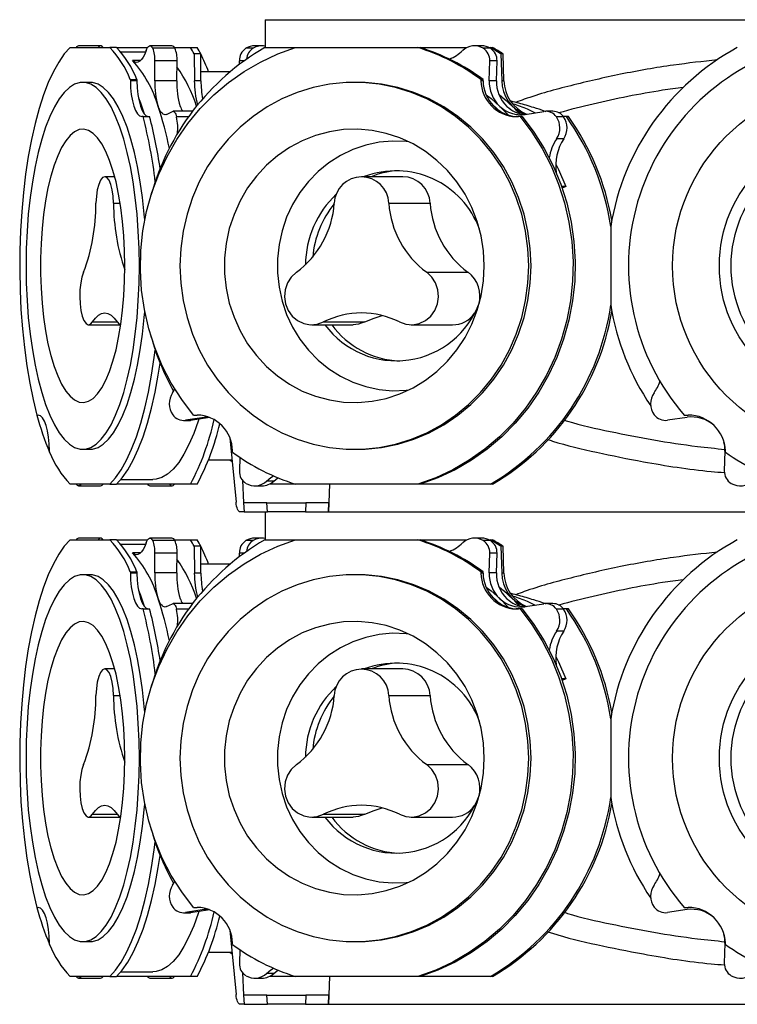
# Model space of a CAD drawing. Units: millimetres. Extents: x 913 to 2256, y 724 to 1884.
# Drawn here: x 1153 to 1307, y 724 to 936 of the extents above; entities that cross this region are included whole.
import ezdxf

# ---------------------------------------------------------------- set-up
doc = ezdxf.new("R2010")
doc.units = ezdxf.units.MM
doc.header["$LTSCALE"] = 10

# ---------------------------------------------------------------- blocks, each defined once
blk = doc.blocks.new('ROZDZ_PION3')
at = {"color": 7, "linetype": 'Continuous', "lineweight": 25}
for p, q in [((1205.7, 935.86), (1205.7, 929.86)), ((1205.7, 935.86), (1460.3, 935.86)), ((1163.71, 929.86), (1172.27, 929.86)), ((1170.29, 930.23), (1165.53, 930.23)), ((1173.7, 929.86), (1172.27, 929.86)), ((1173.88, 929.86), (1180.39, 929.86)), ((1179.95, 928.86), (1174.63, 928.86)), ((1185.66, 930.23), (1180.91, 930.23)), ((1186.28, 929.7), (1181.52, 929.7)), ((1186.18, 929.86), (1189.68, 929.86)), ((1189.68, 929.86), (1191.11, 929.86)), ((1203.15, 929.7), (1201.6, 929.7)), ((1205.04, 930.23), (1203.5, 930.23)), ((1205.63, 929.86), (1212.27, 929.86)), ((1212.27, 929.86), (1238.63, 929.86)), ((1238.63, 929.86), (1239.09, 929.86)), ((1239.09, 929.86), (1249.2, 929.86)), ((1252.35, 930.23), (1250.81, 930.23)), ((1254.25, 929.7), (1252.7, 929.7)), ((1253.96, 929.86), (1254.24, 929.86)), ((1254.24, 929.86), (1254.7, 929.86)), ((1181.95, 922.73), (1181.99, 927)), ((1186.74, 927), (1181.99, 927)), ((1186.7, 922.73), (1186.74, 927)), ((1190.41, 928.49), (1190.48, 922.71)), ((1191.84, 928.49), (1190.41, 928.49)), ((1191.9, 922.71), (1191.84, 928.49)), ((1200.19, 926.27), (1200.17, 927)), ((1254, 922.73), (1254.13, 927)), ((1255.68, 927), (1254.13, 927)), ((1255.55, 922.73), (1255.68, 927)), ((1256.5, 928.49), (1256.69, 922.71)), ((1256.97, 928.49), (1256.5, 928.49)), ((1257.16, 922.71), (1256.97, 928.49)), ((1198.13, 924.62), (1191.88, 924.62)), ((1167.99, 922.36), (1166.43, 922.36)), ((1176.68, 922.98), (1176.69, 922.71)), ((1176.68, 922.98), (1178.11, 922.98)), ((1178.11, 922.71), (1176.69, 922.71)), ((1178.11, 922.98), (1178.11, 922.71)), ((1186.7, 922.73), (1181.95, 922.73)), ((1191.9, 922.71), (1190.48, 922.71)), ((1225.45, 922.36), (1224.94, 922.36)), ((1252.2, 922.98), (1252.21, 922.71)), ((1252.67, 922.98), (1252.2, 922.98)), ((1252.68, 922.71), (1252.21, 922.71)), ((1252.68, 922.71), (1252.67, 922.98)), ((1255.55, 922.73), (1254, 922.73)), ((1257.16, 922.71), (1256.69, 922.71)), ((1184.46, 915.48), (1185.77, 916.1)), ((1190.09, 916.13), (1185.9, 916.13)), ((1261.75, 915.48), (1265.77, 916.1)), ((1267.73, 916.13), (1266.19, 916.13)), ((1179.42, 914.99), (1179.16, 914.99)), ((1179.42, 914.99), (1180.85, 914.99)), ((1260.64, 914.99), (1259.82, 914.99)), ((1261.1, 914.99), (1260.64, 914.99)), ((1270.03, 914.91), (1268.48, 914.91)), ((1270.62, 914.99), (1269.97, 914.99)), ((1271.08, 914.99), (1270.62, 914.99)), ((1270.07, 910.23), (1268.53, 910.23)), ((1173.32, 902.06), (1171.18, 902.06)), ((1235.39, 902.06), (1226.49, 902.06)), ((1270.49, 899.91), (1269.6, 899.91)), ((1270.49, 899.91), (1269.72, 899.59)), ((1232.37, 896.34), (1241.27, 896.34)), ((1280.17, 891.33), (1280.17, 874.39)), ((1240.53, 881.48), (1249.43, 881.48)), ((1167.7, 870.16), (1174.63, 870.16)), ((1215.78, 870.16), (1224.68, 870.16)), ((1218.33, 870.77), (1227.23, 870.77)), ((1237.2, 870.16), (1246.1, 870.16)), ((1185.78, 855.49), (1186.28, 856.32)), ((1156.56, 850.73), (1156.82, 850.73)), ((1192.56, 850.24), (1188.54, 849.62)), ((1193.81, 850.2), (1190.08, 849.62)), ((1190.27, 850.73), (1191.09, 850.73)), ((1296.62, 850.24), (1292.4, 849.62)), ((1296, 850.73), (1296.87, 850.73)), ((1188.12, 849.59), (1189.66, 849.59)), ((1190.08, 849.62), (1188.54, 849.62)), ((1198.09, 845.85), (1199.45, 831.96)), ((1159.3, 842.74), (1159.29, 843.01)), ((1166.43, 843.36), (1167.99, 843.36)), ((1198.7, 842.74), (1198.69, 843.01)), ((1224.94, 843.36), (1225.45, 843.36)), ((1304.77, 842.99), (1304.63, 838.72)), ((1304.87, 842.74), (1304.86, 843.01)), ((1193.54, 841.1), (1198.56, 841.1)), ((1198.13, 841.1), (1198.6, 840.71)), ((1200.26, 841.64), (1200.17, 838.72)), ((1172.27, 835.86), (1163.71, 835.86)), ((1165.53, 835.49), (1170.29, 835.49)), ((1172.27, 835.86), (1173.7, 835.86)), ((1189.68, 835.86), (1173.88, 835.86)), ((1174.63, 836.86), (1181.54, 836.86)), ((1180.91, 835.49), (1185.66, 835.49)), ((1191.11, 835.86), (1189.68, 835.86)), ((1200.83, 836.7), (1201.09, 831.86)), ((1203.5, 835.49), (1205.04, 835.49)), ((1207.58, 836.51), (1206.03, 836.51)), ((1212.27, 835.86), (1206.65, 835.86)), ((1207.58, 836.51), (1208.45, 837.24)), ((1238.63, 835.86), (1212.27, 835.86)), ((1219.61, 835.86), (1219.4, 829.86)), ((1219.6, 835.86), (1219.46, 831.86)), ((1239.09, 835.86), (1238.63, 835.86)), ((1254.24, 835.86), (1239.09, 835.86)), ((1254.7, 835.86), (1254.24, 835.86)), ((1201.09, 831.86), (1201.2, 829.86)), ((1206.1, 831.86), (1201.09, 831.86)), ((1206.21, 829.86), (1206.1, 831.86)), ((1206.1, 831.86), (1214.46, 831.86)), ((1214.46, 831.86), (1214.39, 829.86)), ((1219.46, 831.86), (1214.46, 831.86)), ((1219.39, 829.86), (1219.46, 831.86)), ((1201.2, 829.86), (1200.33, 829.86)), ((1201.2, 829.86), (1206.21, 829.86)), ((1205.7, 829.86), (1205.7, 823.86)), ((1214.39, 829.86), (1206.21, 829.86)), ((1214.39, 829.86), (1219.39, 829.86)), ((1219.39, 829.86), (1219.4, 829.86)), ((1219.4, 829.86), (1446.59, 829.86)), ((1163.71, 823.86), (1172.27, 823.86)), ((1170.29, 824.23), (1165.53, 824.23)), ((1173.7, 823.86), (1172.27, 823.86)), ((1173.88, 823.86), (1180.39, 823.86)), ((1179.95, 822.86), (1174.63, 822.86)), ((1185.66, 824.23), (1180.91, 824.23)), ((1186.28, 823.7), (1181.52, 823.7)), ((1186.18, 823.86), (1189.68, 823.86)), ((1189.68, 823.86), (1191.11, 823.86)), ((1203.15, 823.7), (1201.6, 823.7)), ((1205.04, 824.23), (1203.5, 824.23)), ((1205.63, 823.86), (1212.27, 823.86)), ((1212.27, 823.86), (1238.63, 823.86)), ((1238.63, 823.86), (1239.09, 823.86)), ((1239.09, 823.86), (1249.2, 823.86)), ((1252.35, 824.23), (1250.81, 824.23)), ((1254.25, 823.7), (1252.7, 823.7)), ((1253.96, 823.86), (1254.24, 823.86)), ((1254.24, 823.86), (1254.7, 823.86)), ((1181.95, 816.73), (1181.99, 821)), ((1186.74, 821), (1181.99, 821)), ((1186.7, 816.73), (1186.74, 821)), ((1190.41, 822.49), (1190.48, 816.71)), ((1191.84, 822.49), (1190.41, 822.49)), ((1191.9, 816.71), (1191.84, 822.49)), ((1200.19, 820.27), (1200.17, 821)), ((1254, 816.73), (1254.13, 821)), ((1255.68, 821), (1254.13, 821)), ((1255.55, 816.73), (1255.68, 821)), ((1256.5, 822.49), (1256.69, 816.71)), ((1256.97, 822.49), (1256.5, 822.49)), ((1257.16, 816.71), (1256.97, 822.49)), ((1198.13, 818.62), (1191.88, 818.62)), ((1167.99, 816.36), (1166.43, 816.36)), ((1176.68, 816.98), (1176.69, 816.71)), ((1176.68, 816.98), (1178.11, 816.98)), ((1178.11, 816.71), (1176.69, 816.71)), ((1178.11, 816.98), (1178.11, 816.71)), ((1186.7, 816.73), (1181.95, 816.73)), ((1191.9, 816.71), (1190.48, 816.71)), ((1225.45, 816.36), (1224.94, 816.36)), ((1252.2, 816.98), (1252.21, 816.71)), ((1252.67, 816.98), (1252.2, 816.98)), ((1252.68, 816.71), (1252.21, 816.71)), ((1252.68, 816.71), (1252.67, 816.98)), ((1255.55, 816.73), (1254, 816.73)), ((1257.16, 816.71), (1256.69, 816.71)), ((1184.46, 809.48), (1185.77, 810.1)), ((1190.09, 810.13), (1185.9, 810.13)), ((1261.75, 809.48), (1265.77, 810.1)), ((1267.73, 810.13), (1266.19, 810.13)), ((1179.42, 808.99), (1179.16, 808.99)), ((1179.42, 808.99), (1180.85, 808.99)), ((1260.64, 808.99), (1259.82, 808.99)), ((1261.1, 808.99), (1260.64, 808.99)), ((1270.03, 808.91), (1268.48, 808.91)), ((1270.62, 808.99), (1269.97, 808.99)), ((1271.08, 808.99), (1270.62, 808.99)), ((1270.07, 804.23), (1268.53, 804.23)), ((1173.32, 796.06), (1171.18, 796.06)), ((1235.39, 796.06), (1226.49, 796.06)), ((1270.49, 793.91), (1269.6, 793.91)), ((1270.49, 793.91), (1269.72, 793.59)), ((1232.37, 790.34), (1241.27, 790.34)), ((1280.17, 785.33), (1280.17, 768.39)), ((1240.53, 775.48), (1249.43, 775.48)), ((1167.7, 764.16), (1174.63, 764.16)), ((1215.78, 764.16), (1224.68, 764.16)), ((1218.33, 764.77), (1227.23, 764.77)), ((1237.2, 764.16), (1246.1, 764.16)), ((1185.78, 749.49), (1186.28, 750.32)), ((1156.56, 744.73), (1156.82, 744.73)), ((1192.56, 744.24), (1188.54, 743.62)), ((1193.81, 744.2), (1190.08, 743.62)), ((1190.27, 744.73), (1191.09, 744.73)), ((1296.62, 744.24), (1292.4, 743.62)), ((1296, 744.73), (1296.87, 744.73)), ((1188.12, 743.59), (1189.66, 743.59)), ((1190.08, 743.62), (1188.54, 743.62)), ((1198.09, 739.85), (1199.45, 725.96)), ((1159.3, 736.74), (1159.29, 737.01)), ((1166.43, 737.36), (1167.99, 737.36)), ((1198.7, 736.74), (1198.69, 737.01)), ((1224.94, 737.36), (1225.45, 737.36)), ((1304.77, 736.99), (1304.63, 732.72)), ((1304.87, 736.74), (1304.86, 737.01)), ((1193.54, 735.1), (1198.56, 735.1)), ((1198.13, 735.1), (1198.6, 734.71)), ((1200.26, 735.64), (1200.17, 732.72)), ((1172.27, 729.86), (1163.71, 729.86)), ((1165.53, 729.49), (1170.29, 729.49)), ((1172.27, 729.86), (1173.7, 729.86)), ((1189.68, 729.86), (1173.88, 729.86)), ((1174.63, 730.86), (1181.54, 730.86)), ((1180.91, 729.49), (1185.66, 729.49)), ((1191.11, 729.86), (1189.68, 729.86)), ((1200.83, 730.7), (1201.09, 725.86)), ((1203.5, 729.49), (1205.04, 729.49)), ((1207.58, 730.51), (1206.03, 730.51)), ((1212.27, 729.86), (1206.65, 729.86)), ((1207.58, 730.51), (1208.45, 731.24)), ((1238.63, 729.86), (1212.27, 729.86)), ((1219.61, 729.86), (1219.4, 723.86)), ((1219.6, 729.86), (1219.46, 725.86)), ((1239.09, 729.86), (1238.63, 729.86)), ((1254.24, 729.86), (1239.09, 729.86)), ((1254.7, 729.86), (1254.24, 729.86)), ((1201.09, 725.86), (1201.2, 723.86)), ((1206.1, 725.86), (1201.09, 725.86)), ((1206.21, 723.86), (1206.1, 725.86)), ((1206.1, 725.86), (1214.46, 725.86)), ((1214.46, 725.86), (1214.39, 723.86)), ((1219.46, 725.86), (1214.46, 725.86)), ((1219.39, 723.86), (1219.46, 725.86)), ((1201.2, 723.86), (1200.33, 723.86)), ((1201.2, 723.86), (1206.21, 723.86)), ((1214.39, 723.86), (1206.21, 723.86)), ((1214.39, 723.86), (1219.39, 723.86)), ((1219.39, 723.86), (1219.4, 723.86)), ((1219.4, 723.86), (1446.59, 723.86))]:
    blk.add_line(p, q, dxfattribs=at)
at = {"color": 8, "linetype": 'Continuous', "lineweight": 25}
for p, q in [((1178.88, 927.05), (1177.16, 927.05)), ((1201.19, 927), (1200.17, 927)), ((1189.2, 914.91), (1186.65, 914.91)), ((1173.09, 896.34), (1174.51, 896.34)), ((1168.53, 870.77), (1173.83, 870.77)), ((1193.7, 850.24), (1192.56, 850.24)), ((1178.88, 821.05), (1177.16, 821.05)), ((1201.19, 821), (1200.17, 821)), ((1189.2, 808.91), (1186.65, 808.91)), ((1173.09, 790.34), (1174.51, 790.34)), ((1168.53, 764.77), (1173.83, 764.77)), ((1193.7, 744.24), (1192.56, 744.24))]:
    blk.add_line(p, q, dxfattribs=at)
at = {"color": 7, "linetype": 'Continuous', "lineweight": 25, "flags": 128}
for points in [[(1163.71, 929.86), (1162.46, 928.48), (1161.26, 926.75), (1160.11, 924.7), (1159.02, 922.33), (1157.99, 919.66), (1157.04, 916.71), (1156.17, 913.5), (1155.4, 910.07), (1154.71, 906.43), (1154.13, 902.61), (1153.66, 898.64), (1153.29, 894.56), (1153.03, 890.38), (1152.88, 886.15), (1152.85, 881.89), (1152.93, 877.64), (1153.13, 873.43), (1153.44, 869.29), (1153.86, 865.26), (1154.38, 861.35), (1155.01, 857.61), (1155.74, 854.06), (1156.56, 850.73)], [(1170.81, 929.86), (1170.79, 929.89), (1170.61, 930.1), (1170.42, 930.21), (1170.23, 930.23), (1170.03, 930.15), (1169.85, 929.97), (1169.77, 929.86)], [(1180.08, 929.21), (1179.78, 928.43), (1179.44, 927.78), (1179.08, 927.27), (1178.71, 926.91), (1178.32, 926.71), (1177.93, 926.67), (1177.55, 926.78), (1177.16, 927.05)], [(1190.27, 850.73), (1187.75, 854.06), (1185.51, 857.61), (1183.58, 861.35), (1181.96, 865.26), (1180.67, 869.29), (1179.72, 873.43), (1179.12, 877.64), (1178.86, 881.89), (1178.96, 886.15), (1179.4, 890.38), (1180.2, 894.56), (1181.33, 898.64), (1182.8, 902.61), (1184.6, 906.43), (1186.7, 910.07), (1189.09, 913.5), (1191.76, 916.71), (1194.68, 919.66), (1197.83, 922.33), (1201.2, 924.7), (1204.74, 926.75), (1208.44, 928.48), (1212.27, 929.86)], [(1180.08, 929.21), (1180.24, 929.59), (1180.41, 929.89), (1180.59, 930.1), (1180.78, 930.21), (1180.97, 930.23), (1181.16, 930.15), (1181.35, 929.97), (1181.52, 929.7)], [(1178.63, 882.86), (1178.58, 886.61), (1178.41, 890.34), (1178.14, 893.99), (1177.76, 897.54), (1177.28, 900.96), (1176.69, 904.22), (1176.02, 907.28), (1175.26, 910.12), (1174.42, 912.71), (1173.51, 915.04), (1172.53, 917.07), (1171.5, 918.79), (1170.42, 920.19), (1169.3, 921.25), (1168.16, 921.96), (1167.01, 922.31), (1165.85, 922.31), (1164.69, 921.96), (1163.55, 921.25), (1162.43, 920.19), (1161.36, 918.79), (1160.32, 917.07), (1159.35, 915.04), (1158.43, 912.71), (1157.59, 910.12), (1156.83, 907.28), (1156.16, 904.22), (1155.58, 900.96), (1155.09, 897.54), (1154.71, 893.99), (1154.44, 890.34), (1154.27, 886.61), (1154.22, 882.86), (1154.27, 879.1), (1154.44, 875.38), (1154.71, 871.73), (1155.09, 868.18), (1155.58, 864.76), (1156.16, 861.5), (1156.83, 858.44), (1157.59, 855.6), (1158.43, 853.01), (1159.35, 850.68), (1160.32, 848.65), (1161.36, 846.93), (1162.43, 845.53), (1163.55, 844.47), (1164.69, 843.76), (1165.85, 843.4), (1167.01, 843.4), (1168.16, 843.76), (1169.3, 844.47), (1170.42, 845.53), (1171.5, 846.93), (1172.53, 848.65), (1173.51, 850.68), (1174.42, 853.01), (1175.26, 855.6), (1176.02, 858.44), (1176.69, 861.5), (1177.28, 864.76), (1177.76, 868.18), (1178.14, 871.73), (1178.41, 875.38), (1178.58, 879.1), (1178.63, 882.86)], [(1179.81, 892.74), (1179.7, 893.99), (1179.32, 897.54), (1178.84, 900.96), (1178.26, 904.22), (1177.58, 907.28), (1176.82, 910.12), (1175.98, 912.71), (1175.07, 915.04), (1174.09, 917.07), (1173.06, 918.79), (1171.98, 920.19), (1170.87, 921.25), (1169.73, 921.96), (1168.57, 922.31), (1167.99, 922.36)], [(1176.69, 922.71), (1176.75, 921.19), (1176.9, 919.74), (1177.13, 918.4), (1177.44, 917.23), (1177.81, 916.28), (1178.23, 915.57), (1178.68, 915.14), (1179.16, 914.99)], [(1178.11, 922.71), (1178.17, 921.19), (1178.32, 919.74), (1178.56, 918.4), (1178.87, 917.23), (1179.24, 916.28), (1179.66, 915.57), (1180.11, 915.14), (1180.58, 914.99)], [(1262.51, 882.86), (1262.34, 886.61), (1261.83, 890.34), (1260.99, 893.99), (1259.82, 897.54), (1258.34, 900.96), (1256.55, 904.22), (1254.47, 907.28), (1252.13, 910.12), (1249.55, 912.71), (1246.74, 915.04), (1243.73, 917.07), (1240.55, 918.79), (1237.23, 920.19), (1233.8, 921.25), (1230.29, 921.96), (1226.73, 922.31), (1223.16, 922.31), (1219.6, 921.96), (1216.09, 921.25), (1212.66, 920.19), (1209.34, 918.79), (1206.16, 917.07), (1203.15, 915.04), (1200.34, 912.71), (1197.76, 910.12), (1195.42, 907.28), (1193.34, 904.22), (1191.55, 900.96), (1190.07, 897.54), (1188.9, 893.99), (1188.06, 890.34), (1187.55, 886.61), (1187.38, 882.86), (1187.55, 879.1), (1188.06, 875.38), (1188.9, 871.73), (1190.07, 868.18), (1191.55, 864.76), (1193.34, 861.5), (1195.42, 858.44), (1197.76, 855.6), (1200.34, 853.01), (1203.15, 850.68), (1206.16, 848.65), (1209.34, 846.93), (1212.66, 845.53), (1216.09, 844.47), (1219.6, 843.76), (1223.16, 843.4), (1226.73, 843.4), (1230.29, 843.76), (1233.8, 844.47), (1237.23, 845.53), (1240.55, 846.93), (1243.73, 848.65), (1246.74, 850.68), (1249.55, 853.01), (1252.13, 855.6), (1254.47, 858.44), (1256.55, 861.5), (1258.34, 864.76), (1259.82, 868.18), (1260.99, 871.73), (1261.83, 875.38), (1262.34, 879.1), (1262.51, 882.86)], [(1263.02, 882.86), (1262.85, 886.61), (1262.34, 890.34), (1261.5, 893.99), (1260.33, 897.54), (1258.84, 900.96), (1257.06, 904.22), (1254.98, 907.28), (1252.64, 910.12), (1250.05, 912.71), (1247.24, 915.04), (1244.24, 917.07), (1241.06, 918.79), (1237.74, 920.19), (1234.31, 921.25), (1230.8, 921.96), (1227.24, 922.31), (1225.45, 922.36)], [(1178.43, 919.04), (1178.85, 917.94), (1179.64, 915.59)], [(1253.34, 919.71), (1254.39, 918.86), (1256.26, 917.2)], [(1184.46, 915.48), (1184.22, 915.4), (1183.98, 915.42), (1183.74, 915.52), (1183.51, 915.7), (1183.28, 915.96), (1183.07, 916.3), (1182.87, 916.72), (1182.68, 917.2)], [(1185.77, 916.1), (1185.89, 916.13), (1186.02, 916.11), (1186.14, 916.03), (1186.26, 915.9), (1186.37, 915.72), (1186.48, 915.5), (1186.57, 915.22), (1186.65, 914.91)], [(1254.62, 917.65), (1255.76, 916.57), (1255.83, 916.5)], [(1256.26, 917.2), (1258.04, 915.44), (1258.16, 915.31)], [(1260.64, 914.99), (1263.16, 911.66), (1265.39, 908.11), (1267.33, 904.36), (1268.94, 900.46), (1270.23, 896.43), (1271.18, 892.29), (1271.79, 888.08), (1272.05, 883.83), (1271.95, 879.57), (1271.5, 875.34), (1270.71, 871.16), (1269.57, 867.08), (1268.1, 863.11), (1266.31, 859.29), (1264.21, 855.65), (1261.82, 852.22), (1259.15, 849.01), (1256.23, 846.06), (1253.07, 843.39), (1249.71, 841.02), (1246.16, 838.96), (1242.46, 837.24), (1238.63, 835.86)], [(1261.1, 914.99), (1263.62, 911.66), (1265.86, 908.11), (1267.79, 904.36), (1269.41, 900.46), (1270.7, 896.43), (1271.65, 892.29), (1272.25, 888.08), (1272.51, 883.83), (1272.41, 879.57), (1271.97, 875.34), (1271.17, 871.16), (1270.03, 867.08), (1268.56, 863.11), (1266.77, 859.29), (1264.67, 855.65), (1262.28, 852.22), (1259.61, 849.01), (1256.69, 846.06), (1253.54, 843.39), (1250.17, 841.02), (1246.63, 838.96), (1242.93, 837.24), (1239.09, 835.86)], [(1175.52, 882.86), (1175.46, 886.1), (1175.3, 889.29), (1175.03, 892.41), (1174.65, 895.42), (1174.17, 898.27), (1173.6, 900.93), (1172.94, 903.38), (1172.21, 905.57), (1171.4, 907.49), (1170.53, 909.12), (1169.61, 910.42), (1168.66, 911.39), (1167.67, 912.01), (1166.68, 912.28), (1165.67, 912.19), (1164.68, 911.74), (1163.71, 910.94), (1162.77, 909.81), (1161.88, 908.34), (1161.04, 906.57), (1160.27, 904.51), (1159.57, 902.19), (1158.95, 899.63), (1158.43, 896.87), (1158, 893.93), (1157.68, 890.87), (1157.46, 887.7), (1157.35, 884.48), (1157.35, 881.24), (1157.46, 878.02), (1157.68, 874.85), (1158, 871.79), (1158.43, 868.85), (1158.95, 866.09), (1159.57, 863.53), (1160.27, 861.21), (1161.04, 859.15), (1161.88, 857.38), (1162.77, 855.91), (1163.71, 854.77), (1164.68, 853.98), (1165.67, 853.53), (1166.68, 853.44), (1167.67, 853.71), (1168.66, 854.33), (1169.61, 855.3), (1170.53, 856.6), (1171.4, 858.22), (1172.21, 860.14), (1172.94, 862.34), (1173.6, 864.79), (1174.17, 867.45), (1174.65, 870.3), (1175.03, 873.3), (1175.3, 876.42), (1175.46, 879.62), (1175.52, 882.86)], [(1252.93, 882.86), (1252.76, 886.1), (1252.25, 889.29), (1251.41, 892.41), (1250.25, 895.42), (1248.79, 898.27), (1247.03, 900.93), (1245, 903.38), (1242.74, 905.57), (1240.25, 907.49), (1237.58, 909.12), (1234.76, 910.42), (1231.81, 911.39), (1228.79, 912.01), (1225.72, 912.28), (1222.63, 912.19), (1219.58, 911.74), (1216.59, 910.94), (1213.7, 909.81), (1210.95, 908.34), (1208.37, 906.57), (1205.99, 904.51), (1203.84, 902.19), (1201.95, 899.63), (1200.33, 896.87), (1199.02, 893.93), (1198.01, 890.87), (1197.34, 887.7), (1197, 884.48), (1197, 881.24), (1197.34, 878.02), (1198.01, 874.85), (1199.02, 871.79), (1200.33, 868.85), (1201.95, 866.09), (1203.84, 863.53), (1205.99, 861.21), (1208.37, 859.15), (1210.95, 857.38), (1213.7, 855.91), (1216.59, 854.77), (1219.58, 853.98), (1222.63, 853.53), (1225.72, 853.44), (1228.79, 853.71), (1231.81, 854.33), (1234.76, 855.3), (1237.58, 856.6), (1240.25, 858.22), (1242.74, 860.14), (1245, 862.34), (1247.03, 864.79), (1248.79, 867.45), (1250.25, 870.3), (1251.41, 873.3), (1252.25, 876.42), (1252.76, 879.62), (1252.93, 882.86)], [(1236.64, 909.59), (1236.1, 909.65), (1233.19, 909.74), (1230.28, 909.47), (1227.41, 908.86), (1224.64, 907.91), (1221.98, 906.64), (1219.48, 905.05), (1217.17, 903.18), (1215.08, 901.04), (1213.23, 898.66), (1211.65, 896.08), (1210.36, 893.33), (1209.38, 890.43), (1208.72, 887.44), (1208.39, 884.39), (1208.39, 881.32), (1208.72, 878.27), (1209.38, 875.28), (1210.36, 872.39), (1211.65, 869.64), (1213.23, 867.06), (1215.08, 864.68), (1217.17, 862.54), (1219.48, 860.67), (1221.98, 859.08), (1224.64, 857.8), (1227.41, 856.86), (1230.28, 856.25), (1233.19, 855.98), (1236.1, 856.07), (1236.64, 856.13)], [(1268.33, 904.76), (1268.89, 903.62), (1270.49, 899.91)], [(1173.09, 896.34), (1173, 897.84), (1172.79, 899.23), (1172.48, 900.41), (1172.1, 901.31), (1171.65, 901.87), (1171.18, 902.06), (1170.71, 901.87), (1170.27, 901.31), (1169.88, 900.41), (1169.57, 899.23), (1169.37, 897.84), (1169.27, 896.34)], [(1225.45, 843.36), (1227.24, 843.4), (1230.8, 843.76), (1234.31, 844.47), (1237.74, 845.53), (1241.06, 846.93), (1244.24, 848.65), (1247.24, 850.68), (1250.05, 853.01), (1252.64, 855.6), (1254.98, 858.44), (1257.06, 861.5), (1258.84, 864.76), (1260.33, 868.18), (1261.5, 871.73), (1262.34, 875.38), (1262.85, 879.1), (1263.02, 882.86)], [(1166.62, 881.48), (1166.26, 880.45), (1166, 879.18), (1165.83, 877.73), (1165.79, 876.2), (1165.86, 874.68), (1166.04, 873.26), (1166.33, 872.03), (1166.7, 871.07), (1167.14, 870.44), (1167.6, 870.17), (1168.08, 870.28), (1168.53, 870.77)], [(1212.45, 881.48), (1211.35, 880.45), (1210.53, 879.18), (1210.03, 877.73), (1209.89, 876.2), (1210.11, 874.68), (1210.68, 873.26), (1211.56, 872.03), (1212.7, 871.07), (1214.04, 870.44), (1215.48, 870.17), (1216.94, 870.28), (1218.33, 870.77)], [(1234.65, 870.77), (1236.04, 870.28), (1237.5, 870.17), (1238.94, 870.44), (1240.28, 871.07), (1241.42, 872.03), (1242.3, 873.26), (1242.87, 874.68), (1243.09, 876.2), (1242.95, 877.73), (1242.45, 879.18), (1241.62, 880.45), (1240.53, 881.48)], [(1167.99, 843.36), (1168.57, 843.4), (1169.73, 843.76), (1170.87, 844.47), (1171.98, 845.53), (1173.06, 846.93), (1174.09, 848.65), (1175.07, 850.68), (1175.98, 853.01), (1176.82, 855.6), (1177.58, 858.44), (1178.26, 861.5), (1178.84, 864.76), (1179.32, 868.18), (1179.7, 871.73), (1179.81, 872.98)], [(1168.53, 870.77), (1169.16, 871.61), (1169.82, 872.22), (1170.5, 872.59), (1171.18, 872.72), (1171.87, 872.59), (1172.54, 872.22), (1173.2, 871.61), (1173.83, 870.77)], [(1227.23, 870.77), (1229.18, 871.61), (1230.94, 872.16)], [(1173.83, 870.77), (1174.28, 870.28), (1174.66, 870.16)], [(1227.23, 870.77), (1225.84, 870.28), (1224.68, 870.16)], [(1172.27, 835.86), (1173.52, 837.24), (1174.72, 838.96), (1175.87, 841.02), (1176.96, 843.39), (1177.99, 846.06), (1178.94, 849.01), (1179.81, 852.22), (1180.58, 855.65), (1181.27, 859.29), (1181.85, 863.11), (1182.06, 864.74)], [(1173.7, 835.86), (1174.94, 837.24), (1176.15, 838.96), (1177.3, 841.02), (1178.39, 843.39), (1179.42, 846.06), (1180.37, 849.01), (1181.23, 852.22), (1182.01, 855.65), (1182.69, 859.29), (1183.11, 861.93)], [(1159.29, 843.01), (1159.23, 844.53), (1159.08, 845.98), (1158.85, 847.32), (1158.54, 848.48), (1158.17, 849.44), (1157.75, 850.15), (1157.3, 850.58), (1156.82, 850.73)], [(1192.56, 850.24), (1193.29, 850.32), (1193.55, 850.32)], [(1191.44, 849.83), (1191.3, 849.4), (1190.35, 846.74), (1189.32, 844.37), (1188.24, 842.29), (1187.11, 840.53), (1185.93, 839.11), (1184.72, 838.02), (1183.48, 837.29), (1182.23, 836.91), (1181.54, 836.86)], [(1190.08, 849.62), (1189.7, 849.59), (1189.66, 849.59)], [(1206.03, 836.51), (1206.98, 837.29), (1207.5, 837.64)], [(1166.06, 835.86), (1166.04, 835.83), (1165.85, 835.62), (1165.66, 835.51), (1165.47, 835.49), (1165.28, 835.57), (1165.09, 835.75), (1165.01, 835.86)], [(1185.14, 835.86), (1185.16, 835.83), (1185.34, 835.62), (1185.53, 835.51), (1185.73, 835.49), (1185.92, 835.57), (1186.1, 835.75), (1186.18, 835.86)], [(1200.33, 829.86), (1200.19, 829.9), (1200.05, 830.01), (1199.91, 830.19), (1199.79, 830.44), (1199.68, 830.75), (1199.58, 831.11), (1199.51, 831.52), (1199.45, 831.96)], [(1163.71, 823.86), (1162.46, 822.48), (1161.26, 820.75), (1160.11, 818.7), (1159.02, 816.33), (1157.99, 813.66), (1157.04, 810.71), (1156.17, 807.5), (1155.4, 804.07), (1154.71, 800.43), (1154.13, 796.61), (1153.66, 792.64), (1153.29, 788.56), (1153.03, 784.38), (1152.88, 780.15), (1152.85, 775.89), (1152.93, 771.64), (1153.13, 767.43), (1153.44, 763.29), (1153.86, 759.26), (1154.38, 755.35), (1155.01, 751.61), (1155.74, 748.06), (1156.56, 744.73)], [(1170.81, 823.86), (1170.79, 823.89), (1170.61, 824.1), (1170.42, 824.21), (1170.23, 824.23), (1170.03, 824.15), (1169.85, 823.97), (1169.77, 823.86)], [(1180.08, 823.21), (1179.78, 822.43), (1179.44, 821.78), (1179.08, 821.27), (1178.71, 820.91), (1178.32, 820.71), (1177.93, 820.67), (1177.55, 820.78), (1177.16, 821.05)], [(1190.27, 744.73), (1187.75, 748.06), (1185.51, 751.61), (1183.58, 755.35), (1181.96, 759.26), (1180.67, 763.29), (1179.72, 767.43), (1179.12, 771.64), (1178.86, 775.89), (1178.96, 780.15), (1179.4, 784.38), (1180.2, 788.56), (1181.33, 792.64), (1182.8, 796.61), (1184.6, 800.43), (1186.7, 804.07), (1189.09, 807.5), (1191.76, 810.71), (1194.68, 813.66), (1197.83, 816.33), (1201.2, 818.7), (1204.74, 820.75), (1208.44, 822.48), (1212.27, 823.86)], [(1180.08, 823.21), (1180.24, 823.59), (1180.41, 823.89), (1180.59, 824.1), (1180.78, 824.21), (1180.97, 824.23), (1181.16, 824.15), (1181.35, 823.97), (1181.52, 823.7)], [(1178.63, 776.86), (1178.58, 780.61), (1178.41, 784.34), (1178.14, 787.99), (1177.76, 791.54), (1177.28, 794.96), (1176.69, 798.22), (1176.02, 801.28), (1175.26, 804.12), (1174.42, 806.71), (1173.51, 809.04), (1172.53, 811.07), (1171.5, 812.79), (1170.42, 814.19), (1169.3, 815.25), (1168.16, 815.96), (1167.01, 816.31), (1165.85, 816.31), (1164.69, 815.96), (1163.55, 815.25), (1162.43, 814.19), (1161.36, 812.79), (1160.32, 811.07), (1159.35, 809.04), (1158.43, 806.71), (1157.59, 804.12), (1156.83, 801.28), (1156.16, 798.22), (1155.58, 794.96), (1155.09, 791.54), (1154.71, 787.99), (1154.44, 784.34), (1154.27, 780.61), (1154.22, 776.86), (1154.27, 773.1), (1154.44, 769.38), (1154.71, 765.73), (1155.09, 762.18), (1155.58, 758.76), (1156.16, 755.5), (1156.83, 752.44), (1157.59, 749.6), (1158.43, 747.01), (1159.35, 744.68), (1160.32, 742.65), (1161.36, 740.93), (1162.43, 739.53), (1163.55, 738.47), (1164.69, 737.76), (1165.85, 737.4), (1167.01, 737.4), (1168.16, 737.76), (1169.3, 738.47), (1170.42, 739.53), (1171.5, 740.93), (1172.53, 742.65), (1173.51, 744.68), (1174.42, 747.01), (1175.26, 749.6), (1176.02, 752.44), (1176.69, 755.5), (1177.28, 758.76), (1177.76, 762.18), (1178.14, 765.73), (1178.41, 769.38), (1178.58, 773.1), (1178.63, 776.86)], [(1179.81, 786.74), (1179.7, 787.99), (1179.32, 791.54), (1178.84, 794.96), (1178.26, 798.22), (1177.58, 801.28), (1176.82, 804.12), (1175.98, 806.71), (1175.07, 809.04), (1174.09, 811.07), (1173.06, 812.79), (1171.98, 814.19), (1170.87, 815.25), (1169.73, 815.96), (1168.57, 816.31), (1167.99, 816.36)], [(1176.69, 816.71), (1176.75, 815.19), (1176.9, 813.74), (1177.13, 812.4), (1177.44, 811.23), (1177.81, 810.28), (1178.23, 809.57), (1178.68, 809.14), (1179.16, 808.99)], [(1178.11, 816.71), (1178.17, 815.19), (1178.32, 813.74), (1178.56, 812.4), (1178.87, 811.23), (1179.24, 810.28), (1179.66, 809.57), (1180.11, 809.14), (1180.58, 808.99)], [(1262.51, 776.86), (1262.34, 780.61), (1261.83, 784.34), (1260.99, 787.99), (1259.82, 791.54), (1258.34, 794.96), (1256.55, 798.22), (1254.47, 801.28), (1252.13, 804.12), (1249.55, 806.71), (1246.74, 809.04), (1243.73, 811.07), (1240.55, 812.79), (1237.23, 814.19), (1233.8, 815.25), (1230.29, 815.96), (1226.73, 816.31), (1223.16, 816.31), (1219.6, 815.96), (1216.09, 815.25), (1212.66, 814.19), (1209.34, 812.79), (1206.16, 811.07), (1203.15, 809.04), (1200.34, 806.71), (1197.76, 804.12), (1195.42, 801.28), (1193.34, 798.22), (1191.55, 794.96), (1190.07, 791.54), (1188.9, 787.99), (1188.06, 784.34), (1187.55, 780.61), (1187.38, 776.86), (1187.55, 773.1), (1188.06, 769.38), (1188.9, 765.73), (1190.07, 762.18), (1191.55, 758.76), (1193.34, 755.5), (1195.42, 752.44), (1197.76, 749.6), (1200.34, 747.01), (1203.15, 744.68), (1206.16, 742.65), (1209.34, 740.93), (1212.66, 739.53), (1216.09, 738.47), (1219.6, 737.76), (1223.16, 737.4), (1226.73, 737.4), (1230.29, 737.76), (1233.8, 738.47), (1237.23, 739.53), (1240.55, 740.93), (1243.73, 742.65), (1246.74, 744.68), (1249.55, 747.01), (1252.13, 749.6), (1254.47, 752.44), (1256.55, 755.5), (1258.34, 758.76), (1259.82, 762.18), (1260.99, 765.73), (1261.83, 769.38), (1262.34, 773.1), (1262.51, 776.86)], [(1263.02, 776.86), (1262.85, 780.61), (1262.34, 784.34), (1261.5, 787.99), (1260.33, 791.54), (1258.84, 794.96), (1257.06, 798.22), (1254.98, 801.28), (1252.64, 804.12), (1250.05, 806.71), (1247.24, 809.04), (1244.24, 811.07), (1241.06, 812.79), (1237.74, 814.19), (1234.31, 815.25), (1230.8, 815.96), (1227.24, 816.31), (1225.45, 816.36)], [(1178.43, 813.04), (1178.85, 811.94), (1179.64, 809.59)], [(1253.34, 813.71), (1254.39, 812.86), (1256.26, 811.2)], [(1184.46, 809.48), (1184.22, 809.4), (1183.98, 809.42), (1183.74, 809.52), (1183.51, 809.7), (1183.28, 809.96), (1183.07, 810.3), (1182.87, 810.72), (1182.68, 811.2)], [(1185.77, 810.1), (1185.89, 810.13), (1186.02, 810.11), (1186.14, 810.03), (1186.26, 809.9), (1186.37, 809.72), (1186.48, 809.5), (1186.57, 809.22), (1186.65, 808.91)], [(1254.62, 811.65), (1255.76, 810.57), (1255.83, 810.5)], [(1256.26, 811.2), (1258.04, 809.44), (1258.16, 809.31)], [(1260.64, 808.99), (1263.16, 805.66), (1265.39, 802.11), (1267.33, 798.36), (1268.94, 794.46), (1270.23, 790.43), (1271.18, 786.29), (1271.79, 782.08), (1272.05, 777.83), (1271.95, 773.57), (1271.5, 769.34), (1270.71, 765.16), (1269.57, 761.08), (1268.1, 757.11), (1266.31, 753.29), (1264.21, 749.65), (1261.82, 746.22), (1259.15, 743.01), (1256.23, 740.06), (1253.07, 737.39), (1249.71, 735.02), (1246.16, 732.96), (1242.46, 731.24), (1238.63, 729.86)], [(1261.1, 808.99), (1263.62, 805.66), (1265.86, 802.11), (1267.79, 798.36), (1269.41, 794.46), (1270.7, 790.43), (1271.65, 786.29), (1272.25, 782.08), (1272.51, 777.83), (1272.41, 773.57), (1271.97, 769.34), (1271.17, 765.16), (1270.03, 761.08), (1268.56, 757.11), (1266.77, 753.29), (1264.67, 749.65), (1262.28, 746.22), (1259.61, 743.01), (1256.69, 740.06), (1253.54, 737.39), (1250.17, 735.02), (1246.63, 732.96), (1242.93, 731.24), (1239.09, 729.86)], [(1175.52, 776.86), (1175.46, 780.1), (1175.3, 783.29), (1175.03, 786.41), (1174.65, 789.42), (1174.17, 792.27), (1173.6, 794.93), (1172.94, 797.38), (1172.21, 799.57), (1171.4, 801.49), (1170.53, 803.12), (1169.61, 804.42), (1168.66, 805.39), (1167.67, 806.01), (1166.68, 806.28), (1165.67, 806.19), (1164.68, 805.74), (1163.71, 804.94), (1162.77, 803.81), (1161.88, 802.34), (1161.04, 800.57), (1160.27, 798.51), (1159.57, 796.19), (1158.95, 793.63), (1158.43, 790.87), (1158, 787.93), (1157.68, 784.87), (1157.46, 781.7), (1157.35, 778.48), (1157.35, 775.24), (1157.46, 772.02), (1157.68, 768.85), (1158, 765.79), (1158.43, 762.85), (1158.95, 760.09), (1159.57, 757.53), (1160.27, 755.21), (1161.04, 753.15), (1161.88, 751.38), (1162.77, 749.91), (1163.71, 748.77), (1164.68, 747.98), (1165.67, 747.53), (1166.68, 747.44), (1167.67, 747.71), (1168.66, 748.33), (1169.61, 749.3), (1170.53, 750.6), (1171.4, 752.22), (1172.21, 754.14), (1172.94, 756.34), (1173.6, 758.79), (1174.17, 761.45), (1174.65, 764.3), (1175.03, 767.3), (1175.3, 770.42), (1175.46, 773.62), (1175.52, 776.86)], [(1252.93, 776.86), (1252.76, 780.1), (1252.25, 783.29), (1251.41, 786.41), (1250.25, 789.42), (1248.79, 792.27), (1247.03, 794.93), (1245, 797.38), (1242.74, 799.57), (1240.25, 801.49), (1237.58, 803.12), (1234.76, 804.42), (1231.81, 805.39), (1228.79, 806.01), (1225.72, 806.28), (1222.63, 806.19), (1219.58, 805.74), (1216.59, 804.94), (1213.7, 803.81), (1210.95, 802.34), (1208.37, 800.57), (1205.99, 798.51), (1203.84, 796.19), (1201.95, 793.63), (1200.33, 790.87), (1199.02, 787.93), (1198.01, 784.87), (1197.34, 781.7), (1197, 778.48), (1197, 775.24), (1197.34, 772.02), (1198.01, 768.85), (1199.02, 765.79), (1200.33, 762.85), (1201.95, 760.09), (1203.84, 757.53), (1205.99, 755.21), (1208.37, 753.15), (1210.95, 751.38), (1213.7, 749.91), (1216.59, 748.77), (1219.58, 747.98), (1222.63, 747.53), (1225.72, 747.44), (1228.79, 747.71), (1231.81, 748.33), (1234.76, 749.3), (1237.58, 750.6), (1240.25, 752.22), (1242.74, 754.14), (1245, 756.34), (1247.03, 758.79), (1248.79, 761.45), (1250.25, 764.3), (1251.41, 767.3), (1252.25, 770.42), (1252.76, 773.62), (1252.93, 776.86)], [(1236.64, 803.59), (1236.1, 803.65), (1233.19, 803.74), (1230.28, 803.47), (1227.41, 802.86), (1224.64, 801.91), (1221.98, 800.64), (1219.48, 799.05), (1217.17, 797.18), (1215.08, 795.04), (1213.23, 792.66), (1211.65, 790.08), (1210.36, 787.33), (1209.38, 784.43), (1208.72, 781.44), (1208.39, 778.39), (1208.39, 775.32), (1208.72, 772.27), (1209.38, 769.28), (1210.36, 766.39), (1211.65, 763.64), (1213.23, 761.06), (1215.08, 758.68), (1217.17, 756.54), (1219.48, 754.67), (1221.98, 753.08), (1224.64, 751.8), (1227.41, 750.86), (1230.28, 750.25), (1233.19, 749.98), (1236.1, 750.07), (1236.64, 750.13)], [(1268.33, 798.76), (1268.89, 797.62), (1270.49, 793.91)], [(1173.09, 790.34), (1173, 791.84), (1172.79, 793.23), (1172.48, 794.41), (1172.1, 795.31), (1171.65, 795.87), (1171.18, 796.06), (1170.71, 795.87), (1170.27, 795.31), (1169.88, 794.41), (1169.57, 793.23), (1169.37, 791.84), (1169.27, 790.34)], [(1225.45, 737.36), (1227.24, 737.4), (1230.8, 737.76), (1234.31, 738.47), (1237.74, 739.53), (1241.06, 740.93), (1244.24, 742.65), (1247.24, 744.68), (1250.05, 747.01), (1252.64, 749.6), (1254.98, 752.44), (1257.06, 755.5), (1258.84, 758.76), (1260.33, 762.18), (1261.5, 765.73), (1262.34, 769.38), (1262.85, 773.1), (1263.02, 776.86)], [(1166.62, 775.48), (1166.26, 774.45), (1166, 773.18), (1165.83, 771.73), (1165.79, 770.2), (1165.86, 768.68), (1166.04, 767.26), (1166.33, 766.03), (1166.7, 765.07), (1167.14, 764.44), (1167.6, 764.17), (1168.08, 764.28), (1168.53, 764.77)], [(1212.45, 775.48), (1211.35, 774.45), (1210.53, 773.18), (1210.03, 771.73), (1209.89, 770.2), (1210.11, 768.68), (1210.68, 767.26), (1211.56, 766.03), (1212.7, 765.07), (1214.04, 764.44), (1215.48, 764.17), (1216.94, 764.28), (1218.33, 764.77)], [(1234.65, 764.77), (1236.04, 764.28), (1237.5, 764.17), (1238.94, 764.44), (1240.28, 765.07), (1241.42, 766.03), (1242.3, 767.26), (1242.87, 768.68), (1243.09, 770.2), (1242.95, 771.73), (1242.45, 773.18), (1241.62, 774.45), (1240.53, 775.48)], [(1167.99, 737.36), (1168.57, 737.4), (1169.73, 737.76), (1170.87, 738.47), (1171.98, 739.53), (1173.06, 740.93), (1174.09, 742.65), (1175.07, 744.68), (1175.98, 747.01), (1176.82, 749.6), (1177.58, 752.44), (1178.26, 755.5), (1178.84, 758.76), (1179.32, 762.18), (1179.7, 765.73), (1179.81, 766.98)], [(1168.53, 764.77), (1169.16, 765.61), (1169.82, 766.22), (1170.5, 766.59), (1171.18, 766.72), (1171.87, 766.59), (1172.54, 766.22), (1173.2, 765.61), (1173.83, 764.77)], [(1227.23, 764.77), (1229.18, 765.61), (1230.94, 766.16)], [(1173.83, 764.77), (1174.28, 764.28), (1174.66, 764.16)], [(1227.23, 764.77), (1225.84, 764.28), (1224.68, 764.16)], [(1172.27, 729.86), (1173.52, 731.24), (1174.72, 732.96), (1175.87, 735.02), (1176.96, 737.39), (1177.99, 740.06), (1178.94, 743.01), (1179.81, 746.22), (1180.58, 749.65), (1181.27, 753.29), (1181.85, 757.11), (1182.06, 758.74)], [(1173.7, 729.86), (1174.94, 731.24), (1176.15, 732.96), (1177.3, 735.02), (1178.39, 737.39), (1179.42, 740.06), (1180.37, 743.01), (1181.23, 746.22), (1182.01, 749.65), (1182.69, 753.29), (1183.11, 755.93)], [(1159.29, 737.01), (1159.23, 738.53), (1159.08, 739.98), (1158.85, 741.32), (1158.54, 742.48), (1158.17, 743.44), (1157.75, 744.15), (1157.3, 744.58), (1156.82, 744.73)], [(1192.56, 744.24), (1193.29, 744.32), (1193.55, 744.32)], [(1191.44, 743.83), (1191.3, 743.4), (1190.35, 740.74), (1189.32, 738.37), (1188.24, 736.29), (1187.11, 734.53), (1185.93, 733.11), (1184.72, 732.02), (1183.48, 731.29), (1182.23, 730.91), (1181.54, 730.86)], [(1190.08, 743.62), (1189.7, 743.59), (1189.66, 743.59)], [(1206.03, 730.51), (1206.98, 731.29), (1207.5, 731.64)], [(1166.06, 729.86), (1166.04, 729.83), (1165.85, 729.62), (1165.66, 729.51), (1165.47, 729.49), (1165.28, 729.57), (1165.09, 729.75), (1165.01, 729.86)], [(1185.14, 729.86), (1185.16, 729.83), (1185.34, 729.62), (1185.53, 729.51), (1185.73, 729.49), (1185.92, 729.57), (1186.1, 729.75), (1186.18, 729.86)], [(1200.33, 723.86), (1200.19, 723.9), (1200.05, 724.01), (1199.91, 724.19), (1199.79, 724.44), (1199.68, 724.75), (1199.58, 725.11), (1199.51, 725.52), (1199.45, 725.96)]]:
    blk.add_lwpolyline(points, dxfattribs=at)
at = {"color": 7, "linetype": 'Continuous', "lineweight": 25}
for centre, radius in [((1333, 882.86), 39.5), ((1333, 882.86), 29.43), ((1333, 882.86), 26.89), ((1333, 776.86), 39.5), ((1333, 776.86), 29.43), ((1333, 776.86), 26.89)]:
    blk.add_circle(centre, radius, dxfattribs=at)
for centre, radius, start, end in [((1165.63, 929.55), 0.686, 97.7401, 153.4874), ((1156.62, 914.97), 21.6, 21.7677, 43.5713), ((1158.05, 914.97), 21.6, 21.7677, 43.5713), ((1232.32, 883.99), 53.07, 120.2005, 164.6701), ((1175.81, 927.33), 6.19, 356.9944, 22.573), ((1185.54, 929.47), 0.773, 17.5771, 80.8956), ((1180.57, 927.33), 6.19, 356.9944, 22.573), ((1162.2, 914.28), 31.59, 26.7372, 29.5622), ((1163.63, 914.28), 31.59, 26.7372, 29.5622), ((1203.2, 927.12), 3.03, 121.814, 182.2756), ((1203.5, 926.58), 3.66, 90.0657, 121.2298), ((1204.74, 927.13), 3.02, 121.7512, 175.2022), ((1205.04, 926.58), 3.65, 79.6204, 121.2591), ((1225.06, 886.25), 45.67, 53.5389, 72.7177), ((1225.53, 886.25), 45.67, 53.5389, 72.7177), ((1241.79, 936.08), 9.44, 292.6332, 313.3725), ((1250.81, 926.57), 3.66, 58.8525, 133.7758), ((1252.35, 926.58), 3.66, 58.7702, 89.9343), ((1251.1, 927.12), 3.03, 357.7244, 58.186), ((1229.26, 886.18), 50.32, 57.2255, 60.2379), ((1252.65, 927.12), 3.03, 357.7244, 58.186), ((1229.73, 886.18), 50.32, 57.2255, 60.2379), ((1333, 882.86), 53.5, 118.5375, 170.8898), ((1333, 882.86), 49, 106.4264, 220.9736), ((1158.75, 910.28), 24.91, 16.1308, 42.3333), ((1153.24, 909.2), 43.15, 20.9421, 26.5534), ((1161.67, 907.77), 30.8, 17.9714, 35.5712), ((1199.27, 922.21), 17.34, 178.2914, 196.8152), ((1204.03, 922.21), 17.34, 178.2914, 196.8152), ((1210.36, 922.63), 19.89, 179.7658, 194.9715), ((1214.34, 922.83), 22.44, 180.3045, 190.2862), ((1260.01, 922.78), 7.8, 180.5323, 268.5929), ((1260.47, 922.78), 7.8, 180.5323, 268.5929), ((1261.28, 922.47), 7.28, 177.962, 226.4385), ((1262.82, 922.47), 7.28, 177.962, 226.4385), ((1264.61, 922.83), 7.92, 180.8875, 248.4631), ((1265.14, 922.87), 7.98, 181.1821, 247.1302), ((1228.59, 884.78), 44.43, 44.0021, 51.7183), ((1114.38, 894.12), 72.09, 11.2195, 18.6707), ((1192.32, 918.8), 5.14, 198.0697, 211.1567), ((1260.77, 921.94), 6.54, 226.4728, 278.6274), ((1262.34, 922), 6.61, 226.6194, 262.983), ((1266.18, 913.34), 2.79, 34.3596, 98.4007), ((1267.71, 913.32), 2.82, 34.5667, 89.4989), ((1079.25, 888.89), 103.52, 6.7075, 14.605), ((1083.8, 889.59), 100.32, 8.1381, 14.6667), ((1175.22, 912.53), 11.68, 353.8758, 11.7737), ((1265.06, 912.54), 4.16, 326.3023, 34.7866), ((1266.61, 912.54), 4.16, 326.3023, 34.7866), ((1225.83, 883.14), 54.96, 8.5714, 35.4157), ((1226.35, 883.17), 54.89, 9.9962, 35.4265), ((1277.08, 904.5), 10.29, 146.1889, 170.7982), ((1278.74, 904.46), 10.42, 146.3356, 188.5891), ((1233.89, 884.1), 19.21, 20.3347, 110.7566), ((1235.4, 884.69), 18.67, 92.3035, 111.5075), ((1226.49, 896.13), 5.88, 2.0425, 177.9575), ((1235.25, 896.03), 6.03, 2.8643, 88.6666), ((1235.39, 882.96), 20.97, 133.1215, 179.6072), ((1128.08, 896.02), 41.19, 339.3269, 0.4416), ((1215.47, 896.13), 42.38, 179.7262, 199.4734), ((1200.58, 897.67), 20.08, 306.2557, 356.2025), ((1236.94, 882.96), 21.04, 140.9464, 175.0866), ((1252.4, 897.67), 20.08, 183.7975, 233.7443), ((1261.3, 897.67), 20.08, 183.7975, 233.7443), ((1245.63, 876.36), 6.37, 343.3664, 53.4011), ((1233.97, 881.52), 19.1, 216.484, 339.876), ((1227.34, 881.96), 53.38, 300.269, 351.8463), ((1333, 882.86), 53.5, 189.1102, 214.2683), ((1226.49, 854.65), 18.07, 63.1538, 116.8462), ((1246.06, 875.96), 5.8, 270.362, 325.2366), ((1227.78, 881.95), 53.38, 300.2879, 350.3659), ((1235.52, 881.51), 19.16, 216.3437, 267.4149), ((1234.08, 882.55), 54.99, 195.6725, 209.05), ((1281.33, 861.26), 10, 324.7313, 340.8896), ((1189.24, 853.18), 4.16, 146.3023, 214.7866), ((1292.76, 853.18), 4, 144.7313, 216.4136), ((1210.11, 864.62), 55.32, 194.5441, 203.3033), ((1188.13, 852.38), 2.79, 214.3596, 278.4007), ((1190.9, 842.94), 7.8, 0.5323, 88.5929), ((1291.96, 852.59), 3, 216.4136, 278.4216), ((1297.66, 843.22), 7.1, 48.29, 98.4216), ((1296.87, 842.73), 8, 2, 90), ((1139.12, 862.26), 57.03, 332.4322, 347.3192), ((1142.79, 861.36), 54.63, 332.1774, 346.7807), ((1297.66, 843.22), 7.1, 358.1583, 13.401), ((1179.36, 850.75), 21.6, 201.7677, 223.5713), ((1225.84, 879.47), 45.67, 233.5389, 252.7177), ((1333, 882.86), 49, 234.9669, 253.5736), ((1203.2, 838.59), 3.03, 177.7244, 238.186), ((1307.63, 838.62), 3, 178.1583, 240.1663), ((1170.17, 836.21), 0.731, 279.5806, 331.6469), ((1181.03, 836.21), 0.731, 208.3531, 260.4194), ((1203.5, 839.15), 3.66, 238.8525, 313.7758), ((1205.03, 839.18), 3.7, 270.189, 313.6138), ((1308.12, 839.49), 4, 240.1663, 311.8486), ((1165.63, 823.55), 0.686, 97.7401, 153.4874), ((1156.62, 808.97), 21.6, 21.7677, 43.5713), ((1158.05, 808.97), 21.6, 21.7677, 43.5713), ((1232.32, 777.99), 53.07, 120.2005, 164.6701), ((1175.81, 821.33), 6.19, 356.9944, 22.573), ((1185.54, 823.47), 0.773, 17.5771, 80.8956), ((1180.57, 821.33), 6.19, 356.9944, 22.573), ((1162.2, 808.28), 31.59, 26.7372, 29.5622), ((1163.63, 808.28), 31.59, 26.7372, 29.5622), ((1203.2, 821.12), 3.03, 121.814, 182.2756), ((1203.5, 820.58), 3.66, 90.0657, 121.2298), ((1204.74, 821.13), 3.02, 121.7512, 175.2022), ((1205.04, 820.58), 3.65, 79.6204, 121.2591), ((1225.06, 780.25), 45.67, 53.5389, 72.7177), ((1225.53, 780.25), 45.67, 53.5389, 72.7177), ((1241.79, 830.08), 9.44, 292.6332, 313.3725), ((1250.81, 820.57), 3.66, 58.8525, 133.7758), ((1252.35, 820.58), 3.66, 58.7702, 89.9343), ((1251.1, 821.12), 3.03, 357.7244, 58.186), ((1229.26, 780.18), 50.32, 57.2255, 60.2379), ((1252.65, 821.12), 3.03, 357.7244, 58.186), ((1229.73, 780.18), 50.32, 57.2255, 60.2379), ((1333, 776.86), 53.5, 118.5375, 170.8898), ((1333, 776.86), 49, 106.4264, 220.9736), ((1158.75, 804.28), 24.91, 16.1308, 42.3333), ((1153.24, 803.2), 43.15, 20.9421, 26.5534), ((1161.67, 801.77), 30.8, 17.9714, 35.5712), ((1199.27, 816.21), 17.34, 178.2914, 196.8152), ((1204.03, 816.21), 17.34, 178.2914, 196.8152), ((1210.36, 816.63), 19.89, 179.7658, 194.9715), ((1214.34, 816.83), 22.44, 180.3045, 190.2862), ((1260.01, 816.78), 7.8, 180.5323, 268.5929), ((1260.47, 816.78), 7.8, 180.5323, 268.5929), ((1261.28, 816.47), 7.28, 177.962, 226.4385), ((1262.82, 816.47), 7.28, 177.962, 226.4385), ((1264.61, 816.83), 7.92, 180.8875, 248.4631), ((1265.14, 816.87), 7.98, 181.1821, 247.1302), ((1228.59, 778.78), 44.43, 44.0021, 51.7183), ((1114.38, 788.12), 72.09, 11.2195, 18.6707), ((1192.32, 812.8), 5.14, 198.0697, 211.1567), ((1260.77, 815.94), 6.54, 226.4728, 278.6274), ((1262.34, 816), 6.61, 226.6194, 262.983), ((1266.18, 807.34), 2.79, 34.3596, 98.4007), ((1267.71, 807.32), 2.82, 34.5667, 89.4989), ((1079.25, 782.89), 103.52, 6.7075, 14.605), ((1083.8, 783.59), 100.32, 8.1381, 14.6667), ((1175.22, 806.53), 11.68, 353.8758, 11.7737), ((1265.06, 806.54), 4.16, 326.3023, 34.7866), ((1266.61, 806.54), 4.16, 326.3023, 34.7866), ((1225.83, 777.14), 54.96, 8.5714, 35.4157), ((1226.35, 777.17), 54.89, 9.9962, 35.4265), ((1277.08, 798.5), 10.29, 146.1889, 170.7982), ((1278.74, 798.46), 10.42, 146.3356, 188.5891), ((1233.89, 778.1), 19.21, 20.3347, 110.7566), ((1235.4, 778.69), 18.67, 92.3035, 111.5075), ((1226.49, 790.13), 5.88, 2.0425, 177.9575), ((1235.25, 790.03), 6.03, 2.8643, 88.6666), ((1235.39, 776.96), 20.97, 133.1215, 179.6072), ((1128.08, 790.02), 41.19, 339.3269, 0.4416), ((1215.47, 790.13), 42.38, 179.7262, 199.4734), ((1200.58, 791.67), 20.08, 306.2557, 356.2025), ((1236.94, 776.96), 21.04, 140.9464, 175.0866), ((1252.4, 791.67), 20.08, 183.7975, 233.7443), ((1261.3, 791.67), 20.08, 183.7975, 233.7443), ((1245.63, 770.36), 6.37, 343.3664, 53.4011), ((1233.97, 775.52), 19.1, 216.484, 339.876), ((1227.34, 775.96), 53.38, 300.269, 351.8463), ((1333, 776.86), 53.5, 189.1102, 214.2683), ((1226.49, 748.65), 18.07, 63.1538, 116.8462), ((1246.06, 769.96), 5.8, 270.362, 325.2366), ((1227.78, 775.95), 53.38, 300.2879, 350.3659), ((1235.52, 775.51), 19.16, 216.3437, 267.4149), ((1234.08, 776.55), 54.99, 195.6725, 209.05), ((1281.33, 755.26), 10, 324.7313, 340.8896), ((1189.24, 747.18), 4.16, 146.3023, 214.7866), ((1292.76, 747.18), 4, 144.7313, 216.4136), ((1210.11, 758.62), 55.32, 194.5441, 203.3033), ((1188.13, 746.38), 2.79, 214.3596, 278.4007), ((1190.9, 736.94), 7.8, 0.5323, 88.5929), ((1291.96, 746.59), 3, 216.4136, 278.4216), ((1297.66, 737.22), 7.1, 48.29, 98.4216), ((1296.87, 736.73), 8, 2, 90), ((1139.12, 756.26), 57.03, 332.4322, 347.3192), ((1142.79, 755.36), 54.63, 332.1774, 346.7807), ((1297.66, 737.22), 7.1, 358.1583, 13.401), ((1179.36, 744.75), 21.6, 201.7677, 223.5713), ((1225.84, 773.47), 45.67, 233.5389, 252.7177), ((1333, 776.86), 49, 234.9669, 253.5736), ((1203.2, 732.59), 3.03, 177.7244, 238.186), ((1307.63, 732.62), 3, 178.1583, 240.1663), ((1170.17, 730.21), 0.731, 279.5806, 331.6469), ((1181.03, 730.21), 0.731, 208.3531, 260.4194), ((1203.5, 733.15), 3.66, 238.8525, 313.7758), ((1205.03, 733.18), 3.7, 270.189, 313.6138), ((1308.12, 733.49), 4, 240.1663, 311.8486)]:
    blk.add_arc(centre, radius, start, end, dxfattribs=at)
for points, knots in [([(1303.16, 927.23), (1300, 926.87), (1293.02, 926.08), (1282.46, 924.24), (1271.73, 921.76), (1264.19, 919.72), (1260.34, 918.27), (1259.74, 918.04)], [0, 0, 0, 0, 0.213926, 0.474022, 0.722316, 0.956706, 1, 1, 1, 1]), ([(1295.79, 921.28), (1294.3, 921.08), (1287.79, 920.2), (1278.86, 918.31), (1271.44, 916.53), (1268.99, 915.77), (1268.98, 915.76)], [0, 0, 0, 0, 0.164751, 0.719337, 0.998543, 1, 1, 1, 1]), ([(1266.26, 916.05), (1266.13, 916.1), (1265.24, 916.41), (1263.82, 916.87), (1262, 917.42), (1260.41, 917.88), (1259.32, 918.15), (1258.77, 918.29)], [0, 0, 0, 0, 0.05461, 0.3591, 0.587071, 0.791526, 1, 1, 1, 1]), ([(1270.26, 849.61), (1270.45, 849.55), (1273.67, 848.56), (1280.07, 847.15), (1289.41, 845.31), (1297.66, 844.07), (1302.8, 843.54), (1304.78, 843.34)], [0, 0, 0, 0, 0.016881, 0.288066, 0.558914, 0.829781, 1, 1, 1, 1]), ([(1266.58, 845.47), (1266.93, 845.36), (1270.38, 844.25), (1277.27, 842.63), (1288.65, 840.34), (1297.87, 838.89), (1303.73, 838.42), (1304.69, 838.35)], [0, 0, 0, 0, 0.027944, 0.280583, 0.545396, 0.925697, 1, 1, 1, 1]), ([(1303.16, 821.23), (1300, 820.87), (1293.02, 820.08), (1282.46, 818.24), (1271.73, 815.76), (1264.19, 813.72), (1260.34, 812.27), (1259.74, 812.04)], [0, 0, 0, 0, 0.213926, 0.474022, 0.722316, 0.956706, 1, 1, 1, 1]), ([(1295.79, 815.28), (1294.3, 815.08), (1287.79, 814.2), (1278.86, 812.31), (1271.44, 810.53), (1268.99, 809.77), (1268.98, 809.76)], [0, 0, 0, 0, 0.164751, 0.719337, 0.998543, 1, 1, 1, 1]), ([(1266.26, 810.05), (1266.13, 810.1), (1265.24, 810.41), (1263.82, 810.87), (1262, 811.42), (1260.41, 811.88), (1259.32, 812.15), (1258.77, 812.29)], [0, 0, 0, 0, 0.05461, 0.3591, 0.587071, 0.791526, 1, 1, 1, 1]), ([(1270.26, 743.61), (1270.45, 743.55), (1273.67, 742.56), (1280.07, 741.15), (1289.41, 739.31), (1297.66, 738.07), (1302.8, 737.54), (1304.78, 737.34)], [0, 0, 0, 0, 0.016881, 0.288066, 0.558914, 0.829781, 1, 1, 1, 1]), ([(1266.58, 739.47), (1266.93, 739.36), (1270.38, 738.25), (1277.27, 736.63), (1288.65, 734.34), (1297.87, 732.89), (1303.73, 732.42), (1304.69, 732.35)], [0, 0, 0, 0, 0.027944, 0.280583, 0.545396, 0.925697, 1, 1, 1, 1])]:
    blk.add_open_spline(points, degree=3, knots=knots, dxfattribs=at)
at = {"color": 8, "linetype": 'Continuous', "lineweight": 25}
for points, knots in [([(1259.09, 917.76), (1260.13, 917.43), (1261.78, 916.89), (1263.32, 916.1), (1263.89, 915.81)], [0, 0, 0, 0, 0.6327946, 1, 1, 1, 1]), ([(1259.09, 811.76), (1260.13, 811.43), (1261.78, 810.89), (1263.32, 810.1), (1263.89, 809.81)], [0, 0, 0, 0, 0.632795, 1, 1, 1, 1])]:
    blk.add_open_spline(points, degree=3, knots=knots, dxfattribs=at)

msp = doc.modelspace()

# ---------------------------------------------------------------- block references
msp.add_blockref('ROZDZ_PION3', (0, 0))

doc.saveas('drawing.dxf')
